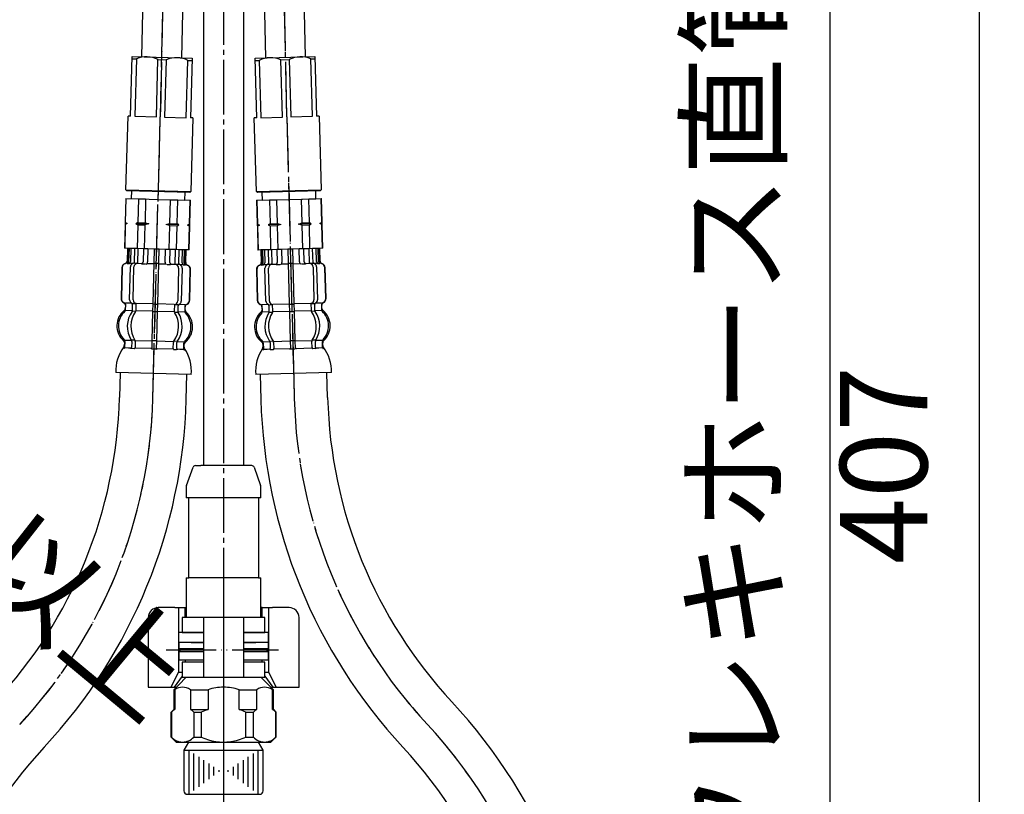
# Model space of a CAD drawing. Units: millimetres. Extents: x 0 to 1050, y 0 to 1485.
# Drawn here: x 372 to 569, y 474 to 630 of the extents above; entities that cross this region are included whole.
import ezdxf

# ---------------------------------------------------------------- set-up
doc = ezdxf.new("R2010")
doc.units = ezdxf.units.MM
doc.linetypes.add('DASH_CENTER', pattern=[14, 11, -1, 1, -1])
doc.linetypes.add('PHANTOM', pattern=[13, 10, -1, 0, -1, 0, -1])
doc.layers.add('1', color=7, linetype='Continuous')
doc.styles.add('CONVERTER_11', font='MS Mincho.ttf', dxfattribs={"width": 0.89})
doc.styles.add('CONVERTER_12', font='txt.shx', dxfattribs={"width": 0.9})
doc.dimstyles.new('ME10_DIM_12', dxfattribs={"dimtxt": 17.5, "dimasz": 17.5, "dimexe": 5, "dimexo": 0, "dimgap": 5, "dimtad": 1, "dimdsep": 46, "dimtxsty": 'CONVERTER_12', "dimsah": 1, "dimcen": 0.09, "dimclrd": 2, "dimclre": 2, "dimclrt": 7, "dimadec": 0, "dimazin": 0, "dimtfac": 1, "dimtdec": 4, "dimtix": 1, "dimtmove": 0, "dimatfit": 3, "dimfxl": 1, "dimtolj": 1, "dimtzin": 0, "dimarcsym": 0})
doc.dimstyles.new('ME10_DIM_14', dxfattribs={"dimtxt": 17.5, "dimasz": 17.5, "dimexe": 5, "dimexo": 0, "dimgap": 5, "dimtad": 1, "dimdsep": 46, "dimtxsty": 'CONVERTER_11', "dimsah": 1, "dimcen": 0.09, "dimclrd": 2, "dimclre": 2, "dimclrt": 7, "dimadec": 0, "dimazin": 0, "dimtfac": 1, "dimtdec": 4, "dimtix": 1, "dimtmove": 0, "dimatfit": 3, "dimfxl": 1, "dimtolj": 1, "dimtzin": 0, "dimarcsym": 0})

# ---------------------------------------------------------------- blocks, each defined once
blk = doc.blocks.new('33-254-C2', base_point=(1073.88, -19.74))
at = {"color": 7, "linetype": 'Continuous'}
for p, q in [((404.55, 482.85), (412.5, 482.85)), ((412.5, 482.85), (420.45, 482.85))]:
    blk.add_line(p, q, dxfattribs=at)
for centre, start, end in [((405.25, 474.7), 180, 270), ((419.75, 474.7), 270, 0)]:
    blk.add_arc(centre, 0.7, start, end, dxfattribs=at)
at = {"layer": '1', "color": 4, "linetype": 'PHANTOM'}
blk.add_line((412.5, 498), (412.5, 458.5), dxfattribs=at)
at = {"layer": '1', "color": 7, "linetype": 'Continuous'}
for p, q in [((405.5, 484.5), (404.55, 482.85)), ((405.5, 484.5), (412.5, 484.5)), ((412.5, 484.5), (419.5, 484.5)), ((420.45, 482.85), (419.5, 484.5)), ((404.55, 482.85), (404.55, 477.37)), ((420.45, 477.37), (420.45, 482.85)), ((404.55, 477.37), (404.55, 474.7)), ((420.45, 474.7), (420.45, 477.37)), ((405.25, 474), (412.5, 474)), ((412.5, 474), (419.75, 474))]:
    blk.add_line(p, q, dxfattribs=at)
at = {"layer": '1', "color": 2, "linetype": 'Continuous'}
for p, q in [((405.55, 482.85), (405.55, 474)), ((406.55, 474.76), (406.55, 482.19)), ((418.45, 482.19), (418.45, 474.76)), ((419.45, 474), (419.45, 482.85)), ((407.55, 481.52), (407.55, 475.51)), ((408.55, 476.27), (408.55, 480.86)), ((409.55, 480.19), (409.55, 477.02)), ((415.45, 477.02), (415.45, 480.19)), ((416.45, 480.86), (416.45, 476.27)), ((417.45, 475.51), (417.45, 481.52)), ((410.55, 477.78), (410.55, 479.52)), ((411.55, 478.86), (411.55, 478.53)), ((413.45, 478.53), (413.45, 478.86)), ((414.45, 479.52), (414.45, 477.78))]:
    blk.add_line(p, q, dxfattribs=at)
blk = doc.blocks.new('33-255AF', base_point=(5572.55, 495.3))
at = {"color": 7, "linetype": 'Continuous'}
for p, q in [((4780.86, 563.7), (4778.36, 563.7)), ((4778.36, 563.7), (4778.36, 562.49)), ((4796.36, 563.7), (4793.86, 563.7)), ((4796.36, 562.49), (4796.36, 563.7)), ((4778.36, 561.91), (4778.36, 560.2)), ((4796.36, 560.2), (4796.36, 561.91)), ((4778.36, 560.2), (4779.86, 560.2)), ((4794.86, 560.2), (4796.36, 560.2))]:
    blk.add_line(p, q, dxfattribs=at)
at = {"layer": '1', "color": 4, "linetype": 'PHANTOM'}
for p, q in [((4787.36, 578.7), (4787.36, 541.7)), ((4775.86, 562.2), (4798.36, 562.2))]:
    blk.add_line(p, q, dxfattribs=at)
at = {"layer": '1', "color": 7, "linetype": 'Continuous'}
for p, q in [((4780.86, 563.7), (4783.34, 563.7)), ((4791.34, 563.7), (4793.86, 563.7)), ((4778.36, 562.49), (4783.34, 562.49)), ((4778.86, 562.2), (4778.36, 562.49)), ((4778.86, 562.2), (4778.36, 561.91)), ((4778.36, 561.91), (4783.34, 561.91)), ((4791.34, 562.49), (4796.36, 562.49)), ((4791.34, 561.91), (4796.36, 561.91)), ((4796.36, 562.49), (4795.86, 562.2)), ((4796.36, 561.91), (4795.86, 562.2)), ((4779.86, 560.2), (4783.34, 560.2)), ((4791.34, 560.2), (4794.86, 560.2)), ((4777.36, 554.2), (4778.36, 555.2)), ((4778.36, 555.2), (4779.86, 556.7)), ((4779.86, 556.7), (4787.36, 556.7)), ((4787.36, 556.7), (4794.86, 556.7)), ((4794.86, 556.7), (4796.36, 555.2)), ((4796.36, 555.2), (4797.36, 554.2)), ((4777.36, 554.2), (4777.57, 554.2)), ((4777.36, 554.2), (4777.36, 550.2)), ((4777.57, 554.2), (4777.57, 550.2)), ((4780.7, 554.2), (4780.7, 550.2)), ((4780.7, 554.2), (4784.24, 554.2)), ((4784.24, 554.2), (4784.24, 550.2)), ((4790.48, 554.2), (4794.03, 554.2)), ((4790.48, 550.2), (4790.48, 554.2)), ((4794.03, 550.2), (4794.03, 554.2)), ((4797.15, 550.2), (4797.15, 554.2)), ((4797.15, 554.2), (4797.36, 554.2)), ((4797.36, 550.2), (4797.36, 554.2)), ((4776.86, 549.7), (4777.36, 550.2)), ((4776.86, 544.7), (4776.86, 549.7)), ((4776.9, 549.7), (4776.86, 549.7)), ((4776.9, 549.7), (4776.9, 544.7)), ((4777.36, 550.2), (4777.57, 550.2)), ((4780.7, 550.2), (4784.24, 550.2)), ((4781.37, 549.7), (4781.37, 544.7)), ((4781.37, 549.7), (4782.89, 549.7)), ((4782.89, 549.7), (4782.89, 544.7)), ((4790.48, 550.2), (4794.03, 550.2)), ((4791.83, 549.7), (4793.35, 549.7)), ((4791.83, 544.7), (4791.83, 549.7)), ((4793.35, 544.7), (4793.35, 549.7)), ((4797.15, 550.2), (4797.36, 550.2)), ((4797.36, 550.2), (4797.86, 549.7)), ((4797.86, 549.7), (4797.83, 549.7)), ((4797.83, 544.7), (4797.83, 549.7)), ((4797.86, 549.7), (4797.86, 544.7)), ((4776.86, 544.7), (4777.86, 543.7)), ((4777.86, 543.7), (4785.74, 543.7)), ((4781.37, 544.7), (4782.89, 544.7)), ((4785.74, 543.7), (4796.86, 543.7)), ((4791.83, 544.7), (4793.35, 544.7)), ((4796.86, 543.7), (4797.86, 544.7))]:
    blk.add_line(p, q, dxfattribs=at)
at = {"layer": '1', "color": 2, "linetype": 'DASH_CENTER'}
blk.add_line((4787.36, 554.7), (4787.36, 554.34), dxfattribs=at)
at = {"layer": '1', "color": 7, "linetype": 'Continuous'}
for centre, radius, start, end in [((4779.13, 552.01), 2.69, 54.484, 125.516), ((4787.36, 544.7), 10, 90, 108.1949), ((4787.36, 544.7), 10, 71.8051, 90), ((4795.59, 552.01), 2.69, 54.484, 125.516), ((4779.13, 547.71), 2.99, 123.7049, 138.3265), ((4779.13, 547.71), 2.99, 41.6735, 56.2951), ((4787.36, 540.2), 10.5, 107.7528, 115.2088), ((4787.36, 540.2), 10.5, 64.7912, 72.2472), ((4795.59, 547.71), 2.99, 123.7049, 138.3265), ((4795.59, 547.71), 2.99, 41.6735, 56.2951), ((4779.13, 546.7), 3, 221.7677, 318.2323), ((4787.36, 554.2), 10.5, 244.7912, 277.9069), ((4787.36, 554.2), 10.5, 277.9069, 295.2088), ((4795.59, 546.7), 3, 221.7677, 318.2323)]:
    blk.add_arc(centre, radius, start, end, dxfattribs=at)
blk = doc.blocks.new('33-108X-1__8', base_point=(464.86, 257.33))
at = {"layer": '1', "color": 7, "linetype": 'Continuous'}
for p, q in [((391.75, 558.65), (391.62, 553.65)), ((405.01, 553.3), (405.14, 558.3)), ((338.14, 419.92), (338.14, 417.5)), ((351.54, 419.92), (351.54, 417.5))]:
    blk.add_line(p, q, dxfattribs=at)
for centre, radius, start, end in [((298.35, 556.09), 93.3, 317.0904, 358.5), ((298.35, 556.09), 106.7, 317.0904, 358.5), ((444.84, 419.92), 106.7, 137.0904, 180), ((444.84, 419.92), 93.3, 137.0904, 180)]:
    blk.add_arc(centre, radius, start, end, dxfattribs=at)
blk = doc.blocks.new('33-71__9', base_point=(530.08, 701.02))
at = {"color": 7, "linetype": 'Continuous'}
for p, q in [((392.87, 593.63), (392.92, 593.63)), ((392.92, 593.63), (395.42, 593.56)), ((395.42, 593.56), (396.86, 593.53)), ((401.86, 593.39), (403.31, 593.36)), ((403.31, 593.36), (405.81, 593.29)), ((405.81, 593.29), (405.86, 593.29))]:
    blk.add_line(p, q, dxfattribs=at)
at = {"layer": '1', "color": 7, "linetype": 'Continuous'}
for p, q in [((394.01, 595.15), (393.96, 593.6)), ((404.76, 593.32), (404.8, 594.87)), ((392.87, 593.63), (392.74, 588.85)), ((392.92, 593.63), (392.79, 588.85)), ((393.96, 593.6), (399.36, 593.46)), ((395.42, 593.56), (395.29, 588.78)), ((396.86, 593.53), (396.74, 588.74)), ((399.36, 593.46), (404.76, 593.32)), ((401.74, 588.61), (401.86, 593.39)), ((403.18, 588.57), (403.31, 593.36)), ((405.68, 588.51), (405.81, 593.29)), ((405.74, 588.51), (405.86, 593.29)), ((392.74, 588.85), (392.73, 588.63)), ((392.79, 588.85), (392.74, 588.85)), ((392.79, 588.85), (393.16, 588.62)), ((395.29, 588.78), (394.91, 588.57)), ((395.29, 588.78), (396.74, 588.74)), ((392.73, 588.42), (392.6, 583.63)), ((392.78, 588.41), (392.66, 583.63)), ((392.73, 588.63), (392.73, 588.42)), ((393.16, 588.62), (392.73, 588.63)), ((392.78, 588.41), (392.73, 588.42)), ((393.16, 588.62), (392.78, 588.41)), ((394.91, 588.57), (395.28, 588.35)), ((397.48, 588.51), (394.91, 588.57)), ((395.28, 588.35), (395.16, 583.57)), ((395.28, 588.35), (396.73, 588.31)), ((396.73, 588.31), (396.6, 583.53)), ((397.48, 588.51), (396.73, 588.31)), ((396.74, 588.74), (397.48, 588.51)), ((400.98, 588.42), (401.74, 588.61)), ((403.55, 588.35), (400.98, 588.42)), ((401.73, 588.18), (400.98, 588.42)), ((401.6, 583.4), (401.73, 588.18)), ((401.73, 588.18), (403.17, 588.14)), ((401.74, 588.61), (403.18, 588.57)), ((403.05, 583.36), (403.17, 588.14)), ((403.17, 588.14), (403.55, 588.35)), ((403.55, 588.35), (403.18, 588.57)), ((405.3, 588.3), (405.68, 588.51)), ((405.73, 588.29), (405.3, 588.3)), ((405.67, 588.08), (405.3, 588.3)), ((405.55, 583.29), (405.67, 588.08)), ((405.6, 583.29), (405.72, 588.07)), ((405.72, 588.07), (405.67, 588.08)), ((405.74, 588.51), (405.68, 588.51)), ((405.72, 588.07), (405.73, 588.29)), ((405.73, 588.29), (405.74, 588.51)), ((392.66, 583.63), (392.6, 583.63)), ((393.2, 583.62), (392.66, 583.63)), ((405.55, 583.29), (405, 583.31)), ((405.6, 583.29), (405.55, 583.29))]:
    blk.add_line(p, q, dxfattribs=at)
blk = doc.blocks.new('33-108X-2__11', base_point=(499.12, -68.47))
at = {"color": 7, "linetype": 'Continuous'}
for p, q in [((393.2, 583.62), (393.14, 581.06)), ((393.27, 583.62), (393.21, 581.06)), ((393.53, 583.61), (393.46, 581)), ((393.91, 583.6), (393.84, 580.99)), ((394.63, 583.58), (394.55, 580.68)), ((395.33, 583.56), (395.26, 580.56)), ((396.41, 583.53), (396.34, 580.93)), ((397.33, 583.51), (397.27, 580.9)), ((398.6, 583.48), (398.31, 572.48)), ((399.31, 572.45), (399.6, 583.45)), ((400.8, 580.81), (400.87, 583.42)), ((401.72, 580.78), (401.79, 583.39)), ((402.79, 580.37), (402.87, 583.36)), ((403.5, 580.45), (403.57, 583.35)), ((404.22, 580.72), (404.29, 583.33)), ((404.61, 580.71), (404.68, 583.32)), ((404.86, 580.75), (404.93, 583.31)), ((404.93, 580.75), (405, 583.31)), ((392.1, 579.75), (391.94, 573.55)), ((392.17, 579.74), (392.01, 573.55)), ((393.5, 580.51), (393.19, 580.52)), ((393.65, 573.3), (393.82, 579.9)), ((394.46, 580.66), (394.16, 580.48)), ((394.36, 573.28), (394.53, 579.88)), ((394.54, 580.68), (394.55, 580.68)), ((394.55, 580.68), (395.09, 580.67)), ((399.03, 580.56), (398.63, 580.57)), ((399.43, 580.55), (399.03, 580.56)), ((402.96, 580.46), (403.5, 580.45)), ((403.48, 579.65), (403.31, 573.05)), ((403.5, 580.45), (403.52, 580.45)), ((403.88, 580.23), (403.59, 580.42)), ((404.19, 579.63), (404.01, 573.03)), ((404.85, 580.21), (404.54, 580.22)), ((405.67, 573.19), (405.83, 579.39)), ((405.73, 573.19), (405.9, 579.38)), ((392.85, 571.34), (392.88, 572.21)), ((394.23, 571.24), (394.26, 572.23)), ((394.8, 570.97), (394.28, 570.99)), ((394.88, 572.47), (394.32, 572.48)), ((394.94, 571.22), (394.98, 572.57)), ((398.27, 570.98), (398.12, 564.98)), ((398.31, 572.48), (398.27, 570.98)), ((398.81, 572.37), (398.41, 572.38)), ((399.21, 572.36), (398.81, 572.37)), ((399.27, 570.95), (399.31, 572.45)), ((402.65, 572.37), (402.62, 571.02)), ((403.3, 572.25), (402.74, 572.26)), ((403.35, 571.99), (403.32, 571)), ((404.73, 571.9), (404.71, 571.03)), ((398.77, 570.87), (398.37, 570.88)), ((399.17, 570.86), (398.77, 570.87)), ((399.12, 564.96), (399.27, 570.95)), ((403.26, 570.75), (402.75, 570.76)), ((394.64, 565.17), (394.13, 565.19)), ((398.62, 565.07), (398.22, 565.08)), ((399.02, 565.06), (398.62, 565.07)), ((394.07, 564.93), (394.04, 563.74)), ((394.78, 564.91), (394.74, 563.72)), ((398.12, 564.98), (398.08, 563.63)), ((398.58, 563.37), (398.18, 563.38)), ((398.98, 563.36), (398.58, 563.37)), ((399.08, 563.61), (399.12, 564.96)), ((402.42, 563.52), (402.45, 564.71)), ((403.11, 564.95), (402.6, 564.97)), ((403.13, 563.5), (403.16, 564.7))]:
    blk.add_line(p, q, dxfattribs=at)
for centre, radius, start, end in [((392.64, 581.07), 0.5, 285.1015, 358.5), ((392.71, 581.07), 0.5, 284.9678, 358.5), ((392.96, 581.01), 0.5, 307.0796, 358.5), ((393.34, 581), 0.5, 307.0796, 358.5), ((395.84, 580.94), 0.5, 307.0796, 358.5), ((396.77, 580.91), 0.5, 293.1243, 358.5), ((393, 579.72), 0.9, 105.1015, 178.5), ((393.07, 579.72), 0.9, 104.9678, 178.5), ((392.96, 581.01), 0.5, 293.1243, 307.0796), ((393.34, 581), 0.5, 293.1243, 307.0796), ((394.52, 579.88), 0.7, 120.6608, 178.5), ((394.55, 580.5), 0.183, 94.371, 120.6608), ((395.23, 579.86), 0.7, 88.5, 178.5), ((395.07, 580.55), 0.119, 41.7267, 77.23), ((395.84, 580.94), 0.5, 293.1243, 307.0796), ((401.3, 580.8), 0.5, 178.5, 243.8757), ((402.22, 580.77), 0.5, 178.5, 229.9204), ((402.22, 580.77), 0.5, 229.9204, 243.8757), ((402.78, 579.67), 0.7, 358.5, 88.5), ((402.98, 580.34), 0.119, 99.77, 135.2733), ((403.49, 580.27), 0.183, 56.3392, 82.629), ((403.49, 579.65), 0.7, 358.5, 56.3392), ((404.72, 580.71), 0.5, 178.5, 229.9204), ((404.72, 580.71), 0.5, 229.9204, 243.8757), ((405.11, 580.7), 0.5, 178.5, 229.9204), ((405.11, 580.7), 0.5, 229.9204, 243.8757), ((405.36, 580.74), 0.5, 178.5, 252.0322), ((405.43, 580.74), 0.5, 178.5, 251.8985), ((404.93, 579.41), 0.9, 358.5, 72.0322), ((405, 579.41), 0.9, 358.5, 71.8985), ((392.84, 573.52), 0.9, 178.5, 247.5752), ((392.91, 573.52), 0.9, 178.5, 247.7267), ((394.35, 573.28), 0.7, 178.5, 240.5929), ((395.06, 573.27), 0.7, 178.5, 263.4476), ((402.61, 573.07), 0.7, 273.5524, 358.5), ((403.31, 573.05), 0.7, 296.4071, 358.5), ((404.77, 573.21), 0.9, 289.2733, 358.5), ((404.83, 573.21), 0.9, 289.4248, 358.5), ((395.42, 568.05), 4, 132.8598, 224.0786), ((392.3, 572.23), 0.5, 358.5, 67.5752), ((392.38, 572.23), 0.5, 358.5, 67.7267), ((392.35, 571.35), 0.5, 312.8598, 358.5), ((393.76, 572.24), 0.5, 44.6287, 60.5929), ((393.76, 572.24), 0.5, 358.5, 44.6287), ((393.73, 571.26), 0.5, 324.7456, 340.3773), ((393.73, 571.26), 0.5, 340.3773, 358.5), ((394.34, 572.67), 0.183, 237.5083, 262.629), ((394.44, 571.24), 0.5, 324.7456, 358.5), ((394.86, 572.59), 0.119, 279.77, 315.2733), ((395.06, 573.27), 0.7, 263.4476, 268.5), ((402.61, 573.07), 0.7, 268.5, 273.5524), ((403.12, 571.01), 0.5, 178.5, 212.2544), ((402.77, 572.38), 0.119, 221.7267, 257.23), ((403.29, 572.43), 0.183, 274.371, 299.4917), ((403.82, 570.99), 0.5, 178.5, 196.6227), ((403.85, 571.97), 0.5, 132.3713, 178.5), ((403.85, 571.97), 0.5, 116.4071, 132.3713), ((405.21, 571.02), 0.5, 178.5, 224.1402), ((405.23, 571.89), 0.5, 109.2733, 178.5), ((405.3, 571.89), 0.5, 109.4248, 178.5), ((398.37, 567.98), 5.18, 144.7456, 212.2544), ((399.08, 567.96), 5.18, 144.7456, 212.2544), ((398.31, 567.98), 5.18, 324.7456, 32.2544), ((399.02, 567.96), 5.18, 324.7456, 32.2544), ((403.82, 570.99), 0.5, 196.6227, 212.2544), ((401.97, 567.88), 4, 312.9214, 44.1402), ((392.18, 564.92), 0.5, 358.5, 44.0786), ((393.57, 564.95), 0.5, 16.6227, 32.2544), ((393.57, 564.95), 0.5, 358.5, 16.6227), ((394.28, 564.93), 0.5, 358.5, 32.2544), ((392.52, 563.63), 0.1, 268.5, 336.4263), ((392.15, 563.79), 0.5, 336.4263, 358.5), ((393.54, 563.75), 0.5, 325.5486, 341.004), ((393.54, 563.75), 0.5, 341.004, 358.5), ((394.24, 563.73), 0.5, 325.5486, 358.5), ((397.58, 563.65), 0.5, 325.5486, 341.004), ((397.58, 563.65), 0.5, 341.004, 358.5), ((399.58, 563.59), 0.5, 178.5, 195.996), ((399.58, 563.59), 0.5, 195.996, 211.4514), ((402.92, 563.51), 0.5, 178.5, 211.4514), ((402.95, 564.7), 0.5, 144.7456, 178.5), ((403.63, 563.49), 0.5, 178.5, 195.996), ((403.63, 563.49), 0.5, 195.996, 211.4514), ((403.66, 564.68), 0.5, 160.3773, 178.5), ((403.66, 564.68), 0.5, 144.7456, 160.3773), ((405.01, 563.45), 0.5, 178.5, 200.5737), ((405.04, 564.58), 0.5, 132.9214, 178.5), ((404.64, 563.31), 0.1, 200.5737, 268.5)]:
    blk.add_arc(centre, radius, start, end, dxfattribs=at)
at = {"layer": '1', "color": 7, "linetype": 'Continuous'}
for p, q in [((393.27, 583.62), (393.2, 583.62)), ((393.53, 583.61), (393.27, 583.62)), ((393.91, 583.6), (393.53, 583.61)), ((394.63, 583.58), (393.91, 583.6)), ((395.33, 583.56), (394.63, 583.58)), ((396.41, 583.53), (395.33, 583.56)), ((397.33, 583.51), (396.41, 583.53)), ((398.6, 583.48), (397.33, 583.51)), ((399.1, 583.46), (398.6, 583.48)), ((399.6, 583.45), (399.1, 583.46)), ((400.87, 583.42), (399.6, 583.45)), ((401.79, 583.39), (400.87, 583.42)), ((402.87, 583.36), (401.79, 583.39)), ((403.57, 583.35), (402.87, 583.36)), ((404.29, 583.33), (403.57, 583.35)), ((404.68, 583.32), (404.29, 583.33)), ((404.93, 583.31), (404.68, 583.32)), ((405, 583.31), (404.93, 583.31)), ((393.26, 580.62), (393.02, 580.62)), ((394.34, 580.59), (393.83, 580.6)), ((396.14, 580.54), (395.26, 580.56)), ((396.84, 580.42), (396.22, 580.44)), ((398.52, 580.48), (397.25, 580.51)), ((400.79, 580.42), (399.52, 580.45)), ((401.82, 580.29), (401.2, 580.31)), ((402.79, 580.37), (401.9, 580.39)), ((404.21, 580.33), (403.71, 580.34)), ((405.02, 580.31), (404.79, 580.31)), ((392.8, 572.22), (392.79, 571.56)), ((392.89, 572.62), (392.82, 572.62)), ((394.2, 571.09), (392.85, 571.12)), ((394.12, 572.59), (392.88, 572.62)), ((398.27, 570.98), (394.94, 571.07)), ((398.31, 572.48), (395.04, 572.57)), ((402.59, 572.37), (399.31, 572.45)), ((404.74, 572.31), (403.51, 572.34)), ((404.81, 572.31), (404.74, 572.31)), ((404.78, 571.25), (404.8, 571.9)), ((402.61, 570.87), (399.27, 570.95)), ((404.7, 570.81), (403.34, 570.85)), ((394.05, 565.09), (392.69, 565.12)), ((398.12, 564.98), (394.78, 565.07)), ((392.61, 564.69), (392.59, 564.11)), ((392.68, 564.91), (392.65, 563.78)), ((393.4, 563.61), (392.65, 563.63)), ((394.01, 563.59), (393.4, 563.61)), ((394.6, 563.47), (394.09, 563.49)), ((398.05, 563.48), (394.74, 563.57)), ((402.42, 563.37), (399.1, 563.46)), ((402.45, 564.87), (399.12, 564.96)), ((403.07, 563.25), (402.55, 563.27)), ((403.76, 563.33), (403.15, 563.35)), ((404.55, 564.81), (403.19, 564.85)), ((404.51, 563.31), (403.76, 563.33)), ((404.51, 563.47), (404.54, 564.6)), ((404.59, 563.8), (404.6, 564.37)), ((398.45, 558.47), (390.87, 558.67)), ((406.03, 558.27), (398.45, 558.47))]:
    blk.add_line(p, q, dxfattribs=at)
for centre, radius, start, end in [((395.1, 568.06), 4, 128.6286, 178.5), ((392.29, 571.58), 0.5, 308.6286, 358.5), ((405.28, 571.24), 0.5, 178.5, 228.3792), ((402.29, 567.87), 4, 358.5, 48.3792), ((395.1, 568.06), 4, 178.5, 228.3714), ((402.29, 567.87), 4, 308.6208, 358.5), ((392.11, 564.7), 0.5, 358.5, 48.3714), ((398.86, 558.99), 8, 142.799, 182.2767), ((392.09, 564.13), 0.5, 322.799, 358.5), ((405.09, 563.79), 0.5, 178.5, 214.2314), ((405.1, 564.36), 0.5, 128.6208, 178.5), ((398.06, 559.01), 8, 354.7233, 34.2314)]:
    blk.add_arc(centre, radius, start, end, dxfattribs=at)
blk = doc.blocks.new('33-108AX-300__12', base_point=(-122.21, 530.24))
at = {"color": 4, "linetype": 'PHANTOM'}
blk.add_line((398.32, 553.47), (399.8, 610), dxfattribs=at)
at = {"layer": '1', "color": 4, "linetype": 'PHANTOM'}
blk.add_arc((298.35, 556.09), 100, 317.0904, 358.5, dxfattribs=at)
for name, p in [('33-71__9', (530.08, 701.02)), ('33-108X-2__11', (499.12, -68.47))]:
    blk.add_blockref(name, p)
at = {"layer": '1'}
blk.add_blockref('33-108X-1__8', (464.86, 257.33), dxfattribs=at)
blk = doc.blocks.new('33-108X-1__14', base_point=(1257.4, 257.34))
at = {"layer": '1', "color": 7, "linetype": 'Continuous'}
for p, q in [((419.86, 558.3), (419.99, 553.3)), ((433.38, 553.65), (433.25, 558.65))]:
    blk.add_line(p, q, dxfattribs=at)
for centre, radius, start, end in [((526.65, 556.09), 106.7, 181.5, 222.9096), ((526.65, 556.09), 93.3, 181.5, 222.9096), ((380.16, 419.92), 106.7, 0, 42.9096), ((380.16, 419.92), 93.3, 0, 42.9096)]:
    blk.add_arc(centre, radius, start, end, dxfattribs=at)
blk = doc.blocks.new('33-71__15', base_point=(1322.62, 701.04))
at = {"color": 7, "linetype": 'Continuous'}
for p, q in [((419.14, 593.29), (419.19, 593.29)), ((419.19, 593.29), (421.69, 593.36)), ((421.69, 593.36), (423.14, 593.39)), ((428.14, 593.53), (429.58, 593.56)), ((429.58, 593.56), (432.08, 593.63)), ((432.08, 593.63), (432.13, 593.63))]:
    blk.add_line(p, q, dxfattribs=at)
at = {"layer": '1', "color": 7, "linetype": 'Continuous'}
for p, q in [((420.2, 594.87), (420.24, 593.32)), ((431.04, 593.6), (430.99, 595.15)), ((419.14, 593.29), (419.26, 588.51)), ((419.19, 593.29), (419.32, 588.51)), ((420.24, 593.32), (425.64, 593.46)), ((421.69, 593.36), (421.82, 588.57)), ((423.14, 593.39), (423.26, 588.61)), ((425.64, 593.46), (431.04, 593.6)), ((428.26, 588.74), (428.14, 593.53)), ((429.71, 588.78), (429.58, 593.56)), ((432.21, 588.85), (432.08, 593.63)), ((432.26, 588.85), (432.13, 593.63)), ((428.26, 588.74), (429.71, 588.78)), ((430.09, 588.57), (429.71, 588.78)), ((431.84, 588.62), (432.21, 588.85)), ((432.26, 588.85), (432.21, 588.85)), ((432.27, 588.63), (432.26, 588.85)), ((419.26, 588.51), (419.27, 588.29)), ((419.32, 588.51), (419.26, 588.51)), ((419.7, 588.3), (419.27, 588.29)), ((419.27, 588.29), (419.28, 588.07)), ((419.33, 588.08), (419.28, 588.07)), ((419.28, 588.07), (419.4, 583.29)), ((419.32, 588.51), (419.7, 588.3)), ((419.7, 588.3), (419.33, 588.08)), ((419.33, 588.08), (419.45, 583.29)), ((421.82, 588.57), (421.45, 588.35)), ((424.02, 588.42), (421.45, 588.35)), ((421.45, 588.35), (421.83, 588.14)), ((421.82, 588.57), (423.26, 588.61)), ((421.83, 588.14), (423.27, 588.18)), ((421.83, 588.14), (421.95, 583.36)), ((423.26, 588.61), (424.02, 588.42)), ((424.02, 588.42), (423.27, 588.18)), ((423.27, 588.18), (423.4, 583.4)), ((427.52, 588.51), (428.26, 588.74)), ((430.09, 588.57), (427.52, 588.51)), ((428.27, 588.31), (427.52, 588.51)), ((428.27, 588.31), (429.72, 588.35)), ((428.4, 583.53), (428.27, 588.31)), ((429.72, 588.35), (430.09, 588.57)), ((429.84, 583.57), (429.72, 588.35)), ((432.27, 588.63), (431.84, 588.62)), ((432.22, 588.41), (431.84, 588.62)), ((432.27, 588.42), (432.22, 588.41)), ((432.34, 583.63), (432.22, 588.41)), ((432.27, 588.42), (432.27, 588.63)), ((432.4, 583.63), (432.27, 588.42)), ((419.45, 583.29), (419.4, 583.29)), ((420, 583.31), (419.45, 583.29)), ((432.34, 583.63), (431.8, 583.62)), ((432.4, 583.63), (432.34, 583.63))]:
    blk.add_line(p, q, dxfattribs=at)
blk = doc.blocks.new('33-108X-2__17', base_point=(1291.66, -68.45))
at = {"color": 7, "linetype": 'Continuous'}
for p, q in [((420, 583.31), (420.07, 580.75)), ((420.07, 583.31), (420.14, 580.75)), ((420.32, 583.32), (420.39, 580.71)), ((420.71, 583.33), (420.78, 580.72)), ((421.43, 583.35), (421.5, 580.45)), ((422.13, 583.36), (422.21, 580.37)), ((423.21, 583.39), (423.28, 580.78)), ((424.13, 583.42), (424.2, 580.81)), ((425.4, 583.45), (425.69, 572.45)), ((426.69, 572.48), (426.4, 583.48)), ((427.73, 580.9), (427.67, 583.51)), ((428.66, 580.93), (428.59, 583.53)), ((429.74, 580.56), (429.67, 583.56)), ((430.45, 580.68), (430.37, 583.58)), ((431.16, 580.99), (431.09, 583.6)), ((431.54, 581), (431.47, 583.61)), ((431.79, 581.06), (431.73, 583.62)), ((431.86, 581.06), (431.8, 583.62)), ((419.1, 579.38), (419.27, 573.19)), ((419.17, 579.39), (419.33, 573.19)), ((420.46, 580.22), (420.15, 580.21)), ((420.99, 573.03), (420.81, 579.63)), ((421.41, 580.42), (421.12, 580.23)), ((421.48, 580.45), (421.5, 580.45)), ((421.5, 580.45), (422.04, 580.46)), ((421.69, 573.05), (421.52, 579.65)), ((425.97, 580.56), (425.57, 580.55)), ((426.37, 580.57), (425.97, 580.56)), ((429.91, 580.67), (430.45, 580.68)), ((430.45, 580.68), (430.46, 580.68)), ((430.47, 579.88), (430.64, 573.28)), ((430.84, 580.48), (430.54, 580.66)), ((431.18, 579.9), (431.35, 573.3)), ((431.81, 580.52), (431.5, 580.51)), ((432.99, 573.55), (432.83, 579.74)), ((433.06, 573.55), (432.9, 579.75)), ((420.29, 571.03), (420.27, 571.9)), ((421.68, 571), (421.65, 571.99)), ((422.26, 572.26), (421.7, 572.25)), ((422.38, 571.02), (422.35, 572.37)), ((425.69, 572.45), (425.73, 570.95)), ((426.19, 572.37), (425.79, 572.36)), ((426.59, 572.38), (426.19, 572.37)), ((426.73, 570.98), (426.69, 572.48)), ((426.88, 564.98), (426.73, 570.98)), ((430.02, 572.57), (430.06, 571.22)), ((430.68, 572.48), (430.12, 572.47)), ((430.72, 570.99), (430.2, 570.97)), ((430.74, 572.23), (430.77, 571.24)), ((432.12, 572.21), (432.15, 571.34)), ((422.25, 570.76), (421.74, 570.75)), ((425.73, 570.95), (425.88, 564.96)), ((426.23, 570.87), (425.83, 570.86)), ((426.63, 570.88), (426.23, 570.87)), ((426.38, 565.07), (425.98, 565.06)), ((426.78, 565.08), (426.38, 565.07)), ((430.87, 565.19), (430.36, 565.17)), ((421.84, 564.7), (421.87, 563.5)), ((422.4, 564.97), (421.89, 564.95)), ((422.55, 564.71), (422.58, 563.52)), ((425.88, 564.96), (425.92, 563.61)), ((426.42, 563.37), (426.02, 563.36)), ((426.82, 563.38), (426.42, 563.37)), ((426.92, 563.63), (426.88, 564.98)), ((430.26, 563.72), (430.22, 564.91)), ((430.96, 563.74), (430.93, 564.93))]:
    blk.add_line(p, q, dxfattribs=at)
for centre, radius, start, end in [((428.23, 580.91), 0.5, 181.5, 246.8757), ((429.16, 580.94), 0.5, 181.5, 232.9204), ((431.66, 581), 0.5, 181.5, 232.9204), ((432.04, 581.01), 0.5, 181.5, 232.9204), ((432.29, 581.07), 0.5, 181.5, 255.0322), ((432.36, 581.07), 0.5, 181.5, 254.8985), ((420, 579.41), 0.9, 108.1015, 181.5), ((420.07, 579.41), 0.9, 107.9678, 181.5), ((419.57, 580.74), 0.5, 288.1015, 1.5), ((419.64, 580.74), 0.5, 287.9678, 1.5), ((419.89, 580.7), 0.5, 296.1243, 310.0796), ((419.89, 580.7), 0.5, 310.0796, 1.5), ((420.28, 580.71), 0.5, 296.1243, 310.0796), ((420.28, 580.71), 0.5, 310.0796, 1.5), ((421.51, 579.65), 0.7, 123.6608, 181.5), ((421.51, 580.27), 0.183, 97.371, 123.6608), ((422.22, 579.67), 0.7, 91.5, 181.5), ((422.02, 580.34), 0.119, 44.7267, 80.23), ((422.78, 580.77), 0.5, 296.1243, 310.0796), ((422.78, 580.77), 0.5, 310.0796, 1.5), ((423.7, 580.8), 0.5, 296.1243, 1.5), ((429.16, 580.94), 0.5, 232.9204, 246.8757), ((429.77, 579.86), 0.7, 1.5, 91.5), ((429.93, 580.55), 0.119, 102.77, 138.2733), ((430.45, 580.5), 0.183, 59.3392, 85.629), ((430.48, 579.88), 0.7, 1.5, 59.3392), ((431.66, 581), 0.5, 232.9204, 246.8757), ((432.04, 581.01), 0.5, 232.9204, 246.8757), ((431.93, 579.72), 0.9, 1.5, 75.0322), ((432, 579.72), 0.9, 1.5, 74.8985), ((420.17, 573.21), 0.9, 181.5, 250.5752), ((420.23, 573.21), 0.9, 181.5, 250.7267), ((421.69, 573.05), 0.7, 181.5, 243.5929), ((422.39, 573.07), 0.7, 181.5, 266.4476), ((429.94, 573.27), 0.7, 276.5524, 1.5), ((430.65, 573.28), 0.7, 299.4071, 1.5), ((432.09, 573.52), 0.9, 292.2733, 1.5), ((432.16, 573.52), 0.9, 292.4248, 1.5), ((419.7, 571.89), 0.5, 1.5, 70.5752), ((419.77, 571.89), 0.5, 1.5, 70.7267), ((419.79, 571.02), 0.5, 315.8598, 1.5), ((421.15, 571.97), 0.5, 47.6287, 63.5929), ((421.15, 571.97), 0.5, 1.5, 47.6287), ((421.71, 572.43), 0.183, 240.5083, 265.629), ((421.18, 570.99), 0.5, 343.3773, 1.5), ((422.23, 572.38), 0.119, 282.77, 318.2733), ((421.88, 571.01), 0.5, 327.7456, 1.5), ((422.39, 573.07), 0.7, 266.4476, 271.5), ((429.94, 573.27), 0.7, 271.5, 276.5524), ((430.14, 572.59), 0.119, 224.7267, 260.23), ((430.56, 571.24), 0.5, 181.5, 215.2544), ((430.66, 572.67), 0.183, 277.371, 302.4917), ((431.24, 572.24), 0.5, 135.3713, 181.5), ((431.27, 571.26), 0.5, 181.5, 199.6227), ((431.27, 571.26), 0.5, 199.6227, 215.2544), ((431.24, 572.24), 0.5, 119.4071, 135.3713), ((432.62, 572.23), 0.5, 112.2733, 181.5), ((432.65, 571.35), 0.5, 181.5, 227.1402), ((432.7, 572.23), 0.5, 112.4248, 181.5), ((429.58, 568.05), 4, 315.9214, 47.1402), ((423.03, 567.88), 4, 135.8598, 227.0786), ((425.98, 567.96), 5.18, 147.7456, 215.2544), ((426.69, 567.98), 5.18, 147.7456, 215.2544), ((421.18, 570.99), 0.5, 327.7456, 343.3773), ((425.92, 567.96), 5.18, 327.7456, 35.2544), ((426.63, 567.98), 5.18, 327.7456, 35.2544), ((430.72, 564.93), 0.5, 147.7456, 181.5), ((431.43, 564.95), 0.5, 163.3773, 181.5), ((431.43, 564.95), 0.5, 147.7456, 163.3773), ((432.82, 564.92), 0.5, 135.9214, 181.5), ((419.96, 564.58), 0.5, 1.5, 47.0786), ((420.36, 563.31), 0.1, 271.5, 339.4263), ((419.99, 563.45), 0.5, 339.4263, 1.5), ((421.34, 564.68), 0.5, 19.6227, 35.2544), ((421.37, 563.49), 0.5, 328.5486, 344.004), ((421.34, 564.68), 0.5, 1.5, 19.6227), ((421.37, 563.49), 0.5, 344.004, 1.5), ((422.05, 564.7), 0.5, 1.5, 35.2544), ((422.08, 563.51), 0.5, 328.5486, 1.5), ((425.42, 563.59), 0.5, 328.5486, 344.004), ((425.42, 563.59), 0.5, 344.004, 1.5), ((427.42, 563.65), 0.5, 181.5, 198.996), ((427.42, 563.65), 0.5, 198.996, 214.4514), ((430.76, 563.73), 0.5, 181.5, 214.4514), ((431.46, 563.75), 0.5, 181.5, 198.996), ((431.46, 563.75), 0.5, 198.996, 214.4514), ((432.85, 563.79), 0.5, 181.5, 203.5737), ((432.48, 563.63), 0.1, 203.5737, 271.5)]:
    blk.add_arc(centre, radius, start, end, dxfattribs=at)
at = {"layer": '1', "color": 7, "linetype": 'Continuous'}
for p, q in [((420.07, 583.31), (420, 583.31)), ((420.32, 583.32), (420.07, 583.31)), ((420.71, 583.33), (420.32, 583.32)), ((421.43, 583.35), (420.71, 583.33)), ((422.13, 583.36), (421.43, 583.35)), ((423.21, 583.39), (422.13, 583.36)), ((424.13, 583.42), (423.21, 583.39)), ((425.4, 583.45), (424.13, 583.42)), ((425.9, 583.46), (425.4, 583.45)), ((426.4, 583.48), (425.9, 583.46)), ((427.67, 583.51), (426.4, 583.48)), ((428.59, 583.53), (427.67, 583.51)), ((429.67, 583.56), (428.59, 583.53)), ((430.37, 583.58), (429.67, 583.56)), ((431.09, 583.6), (430.37, 583.58)), ((431.47, 583.61), (431.09, 583.6)), ((431.73, 583.62), (431.47, 583.61)), ((431.8, 583.62), (431.73, 583.62)), ((420.21, 580.31), (419.98, 580.31)), ((421.29, 580.34), (420.79, 580.33)), ((423.1, 580.39), (422.21, 580.37)), ((423.8, 580.31), (423.18, 580.29)), ((425.48, 580.45), (424.21, 580.42)), ((427.75, 580.51), (426.48, 580.48)), ((428.78, 580.44), (428.16, 580.42)), ((429.74, 580.56), (428.86, 580.54)), ((431.17, 580.6), (430.66, 580.59)), ((431.98, 580.62), (431.74, 580.62)), ((420.26, 572.31), (420.19, 572.31)), ((420.2, 571.9), (420.22, 571.25)), ((421.49, 572.34), (420.26, 572.31)), ((425.69, 572.45), (422.41, 572.37)), ((429.96, 572.57), (426.69, 572.48)), ((430.06, 571.07), (426.73, 570.98)), ((432.15, 571.12), (430.8, 571.09)), ((432.12, 572.62), (430.88, 572.59)), ((432.18, 572.62), (432.11, 572.62)), ((432.21, 571.56), (432.2, 572.22)), ((421.66, 570.85), (420.3, 570.81)), ((425.73, 570.95), (422.39, 570.87)), ((430.22, 565.07), (426.88, 564.98)), ((432.31, 565.12), (430.95, 565.09)), ((420.4, 564.37), (420.41, 563.8)), ((421.81, 564.85), (420.45, 564.81)), ((420.46, 564.6), (420.49, 563.47)), ((421.24, 563.33), (420.49, 563.31)), ((421.85, 563.35), (421.24, 563.33)), ((422.45, 563.27), (421.93, 563.25)), ((425.88, 564.96), (422.55, 564.87)), ((425.9, 563.46), (422.58, 563.37)), ((430.26, 563.57), (426.95, 563.48)), ((430.91, 563.49), (430.4, 563.47)), ((431.6, 563.61), (430.99, 563.59)), ((432.35, 563.63), (431.6, 563.61)), ((432.35, 563.78), (432.32, 564.91)), ((432.41, 564.11), (432.39, 564.69)), ((426.55, 558.47), (418.97, 558.27)), ((434.13, 558.67), (426.55, 558.47))]:
    blk.add_line(p, q, dxfattribs=at)
for centre, radius, start, end in [((419.72, 571.24), 0.5, 311.6208, 1.5), ((432.71, 571.58), 0.5, 181.5, 231.3714), ((429.9, 568.06), 4, 1.5, 51.3714), ((422.71, 567.87), 4, 131.6208, 181.5), ((422.71, 567.87), 4, 181.5, 231.3792), ((429.9, 568.06), 4, 311.6286, 1.5), ((432.89, 564.7), 0.5, 131.6286, 181.5), ((426.94, 559.01), 8, 145.7686, 185.2767), ((419.9, 564.36), 0.5, 1.5, 51.3792), ((419.91, 563.79), 0.5, 325.7686, 1.5), ((432.91, 564.13), 0.5, 181.5, 217.201), ((426.14, 558.99), 8, 357.7233, 37.201)]:
    blk.add_arc(centre, radius, start, end, dxfattribs=at)
blk = doc.blocks.new('33-108AX-300__18', base_point=(670.33, 530.26))
at = {"color": 4, "linetype": 'PHANTOM'}
blk.add_line((425.2, 610), (426.68, 553.47), dxfattribs=at)
at = {"layer": '1', "color": 4, "linetype": 'PHANTOM'}
for centre, start, end in [((526.65, 556.09), 181.5, 222.9096), ((380.16, 419.92), 0, 42.9096)]:
    blk.add_arc(centre, 100, start, end, dxfattribs=at)
for name, p in [('33-71__15', (1322.62, 701.04)), ('33-108X-2__17', (1291.66, -68.45))]:
    blk.add_blockref(name, p)
at = {"layer": '1'}
blk.add_blockref('33-108X-1__14', (1257.4, 257.34), dxfattribs=at)
blk = doc.blocks.new('88-153B', base_point=(1890.01, 1097.54))
at = {"color": 7, "linetype": 'Continuous'}
for p, q in [((402.69, 511.5), (399.4, 511.5)), ((402.69, 511.5), (404.77, 511.5)), ((403.48, 511.5), (403.48, 498.5)), ((404.77, 511.5), (405.02, 511.5)), ((420.27, 511.5), (422.35, 511.5)), ((421.55, 498.5), (421.55, 511.5)), ((425.64, 511.5), (422.35, 511.5)), ((397.4, 509.5), (397.4, 495.5)), ((427.64, 495.5), (427.64, 509.5)), ((404.77, 501), (404.77, 500.5)), ((420.27, 500.5), (420.27, 501)), ((403.48, 498.5), (401.95, 495.5)), ((403.48, 498.5), (404.22, 498.5)), ((420.82, 498.5), (421.55, 498.5)), ((423.08, 495.5), (421.55, 498.5)), ((404.22, 497.74), (402.59, 495.5)), ((422.44, 495.5), (420.82, 497.74)), ((397.4, 495.5), (403.02, 495.5)), ((422.02, 495.5), (422.44, 495.5)), ((422.44, 495.5), (423.08, 495.5)), ((423.08, 495.5), (427.64, 495.5))]:
    blk.add_line(p, q, dxfattribs=at)
for centre, start, end in [((399.4, 509.5), 90, 180), ((425.64, 509.5), 0, 90)]:
    blk.add_arc(centre, 2, start, end, dxfattribs=at)
at = {"layer": '1', "color": 7, "linetype": 'Continuous'}
for p, q in [((404.77, 509.5), (404.77, 511.5)), ((420.27, 511.5), (420.02, 511.5)), ((420.27, 509.5), (420.27, 511.5))]:
    blk.add_line(p, q, dxfattribs=at)
blk = doc.blocks.new('71-31-C2', base_point=(1025.28, 18.71))
at = {"layer": '1', "color": 7, "linetype": 'Continuous'}
for p, q in [((408.48, 509.5), (404.18, 509.5)), ((404.18, 509.5), (404.18, 506.5)), ((408.48, 509.5), (408.48, 500.5)), ((416.48, 509.5), (408.48, 509.5)), ((416.48, 509.5), (416.48, 497.5)), ((420.78, 509.5), (416.48, 509.5)), ((420.78, 506.5), (420.78, 509.5)), ((404.18, 506.5), (408.48, 506.5)), ((416.48, 506.5), (420.78, 506.5)), ((408.48, 500.5), (404.18, 500.5)), ((404.18, 500.5), (404.18, 497.5)), ((408.48, 500.5), (408.48, 497.5)), ((420.78, 500.5), (416.48, 500.5)), ((420.78, 497.5), (420.78, 500.5)), ((404.18, 497.5), (408.48, 497.5)), ((408.48, 497.5), (416.48, 497.5)), ((416.48, 497.5), (420.78, 497.5))]:
    blk.add_line(p, q, dxfattribs=at)
blk = doc.blocks.new('65-59-250-C2', base_point=(892.75, 681.3))
at = {"layer": '1', "color": 7, "linetype": 'Continuous'}
for p, q in [((408.52, 540), (408.52, 687)), ((416.48, 687), (416.48, 540))]:
    blk.add_line(p, q, dxfattribs=at)
blk = doc.blocks.new('66-81-C2__19', base_point=(-387.5, 211.9))
at = {"layer": '1', "color": 7, "linetype": 'Continuous'}
for p, q in [((419.52, 687), (420.89, 621.9)), ((427.52, 687), (428.89, 622.1))]:
    blk.add_line(p, q, dxfattribs=at)
at = {"layer": '1', "color": 4, "linetype": 'PHANTOM'}
blk.add_line((425.2, 610), (423.55, 687), dxfattribs=at)
blk = doc.blocks.new('33-109A-C2__20', base_point=(547.11, 986.88))
at = {"layer": '1', "color": 7, "linetype": 'Continuous'}
for p, q in [((418.81, 621.82), (430.81, 622.17)), ((419.16, 609.83), (418.81, 621.82)), ((418.83, 621.32), (419.66, 621.35)), ((419.66, 621.35), (420, 609.85)), ((423.99, 621.47), (425.66, 621.52)), ((424.32, 609.98), (423.99, 621.47)), ((425.66, 621.52), (425.99, 610.03)), ((429.99, 621.65), (430.82, 621.67)), ((430.32, 610.15), (429.99, 621.65)), ((430.81, 622.17), (431.16, 610.18)), ((419.16, 609.83), (418.66, 609.81)), ((419.09, 595.02), (418.66, 609.81)), ((420, 609.85), (424.32, 609.98)), ((425.99, 610.03), (430.32, 610.15)), ((431.66, 610.19), (431.16, 610.18)), ((431.66, 610.19), (432.09, 595.4)), ((419.09, 595.02), (432.09, 595.4)), ((419.3, 594.83), (419.09, 595.02)), ((431.89, 595.19), (419.3, 594.83)), ((432.09, 595.4), (431.89, 595.19))]:
    blk.add_line(p, q, dxfattribs=at)
for centre in [(421.95, 616.97), (427.95, 617.15)]:
    blk.add_arc(centre, 4.94, 65.6643, 117.6799, dxfattribs=at)
blk = doc.blocks.new('33-250-C2', base_point=(698.25, 545.55))
at = {"color": 7, "linetype": 'Continuous'}
for p, q in [((405, 535.7), (405, 533.5)), ((420, 533.5), (420, 535.7)), ((405, 517.5), (405, 509.5)), ((420, 509.5), (420, 517.5))]:
    blk.add_line(p, q, dxfattribs=at)
at = {"layer": '1', "color": 7, "linetype": 'Continuous'}
for p, q in [((405.06, 536.04), (406.38, 539.67)), ((406.85, 540), (407.95, 540)), ((418.15, 540), (407.95, 540)), ((418.62, 539.67), (419.94, 536.04)), ((405.5, 533.5), (405, 533.5)), ((405.5, 517.5), (405.5, 533.5)), ((416.4, 533.5), (405.5, 533.5)), ((419.5, 533.5), (416.4, 533.5)), ((420, 533.5), (419.5, 533.5)), ((419.5, 533.5), (419.5, 517.5)), ((405, 517.5), (405.5, 517.5)), ((408.6, 517.5), (405.5, 517.5)), ((419.5, 517.5), (408.6, 517.5)), ((419.5, 517.5), (420, 517.5)), ((408.5, 506.5), (403.5, 506.5)), ((403.5, 504.5), (403.5, 506.5)), ((421.5, 506.5), (416.5, 506.5)), ((421.5, 504.5), (421.5, 506.5)), ((408.5, 504.5), (403.5, 504.5)), ((421.5, 504.5), (416.4, 504.5))]:
    blk.add_line(p, q, dxfattribs=at)
for centre, radius, start, end in [((406.85, 539.5), 0.5, 90, 160), ((418.15, 539.5), 0.5, 20, 90), ((406, 535.7), 1, 160, 180), ((419, 535.7), 1, 0, 20)]:
    blk.add_arc(centre, radius, start, end, dxfattribs=at)
blk = doc.blocks.new('33-109A-C2__21', base_point=(1282.09, 609.84))
at = {"layer": '1', "color": 7, "linetype": 'Continuous'}
for p, q in [((393.84, 610.18), (394.19, 622.17)), ((394.18, 621.67), (395.01, 621.65)), ((394.19, 622.17), (406.19, 621.82)), ((395.01, 621.65), (394.68, 610.15)), ((399.01, 610.03), (399.34, 621.52)), ((399.34, 621.52), (401.01, 621.47)), ((401.01, 621.47), (400.68, 609.98)), ((405, 609.85), (405.34, 621.35)), ((405.34, 621.35), (406.17, 621.32)), ((406.19, 621.82), (405.84, 609.83)), ((392.91, 595.4), (393.34, 610.19)), ((393.84, 610.18), (393.34, 610.19)), ((394.68, 610.15), (399.01, 610.03)), ((400.68, 609.98), (405, 609.85)), ((406.34, 609.81), (405.84, 609.83)), ((406.34, 609.81), (405.91, 595.02)), ((393.11, 595.19), (392.91, 595.4)), ((392.91, 595.4), (405.91, 595.02)), ((405.7, 594.83), (393.11, 595.19)), ((405.91, 595.02), (405.7, 594.83))]:
    blk.add_line(p, q, dxfattribs=at)
for centre in [(397.05, 617.15), (403.05, 616.97)]:
    blk.add_arc(centre, 4.94, 62.3201, 114.3357, dxfattribs=at)
blk = doc.blocks.new('66-81-C2__22', base_point=(1802.65, 731.18))
at = {"layer": '1', "color": 7, "linetype": 'Continuous'}
for p, q in [((396.11, 622.1), (397.48, 687)), ((404.11, 621.9), (405.48, 687))]:
    blk.add_line(p, q, dxfattribs=at)
at = {"layer": '1', "color": 4, "linetype": 'PHANTOM'}
blk.add_line((401.45, 687), (399.8, 610), dxfattribs=at)
blk = doc.blocks.new('30-301X-C6', base_point=(103.95, 1054.95))
at = {"layer": '1'}
for name, p in [('66-81-C2__22', (1802.65, 731.18)), ('65-59-250-C2', (892.75, 681.3)), ('66-81-C2__19', (-387.5, 211.9)), ('33-109A-C2__21', (1282.09, 609.84)), ('33-109A-C2__20', (547.11, 986.88)), ('33-250-C2', (698.25, 545.55))]:
    blk.add_blockref(name, p, dxfattribs=at)
blk = doc.blocks.new('*D70')
at = {"layer": '1', "color": 2, "linetype": 'Continuous'}
for p, q in [((438.5, 732.5), (569.16, 732.5)), ((564.16, 350), (564.16, 732.5)), ((492.16, 350), (569.16, 350))]:
    blk.add_line(p, q, dxfattribs=at)
at = {"layer": '1', "color": 2}
for points in [[(566.47, 715), (561.86, 715), (564.16, 732.5)], [(561.86, 367.5), (566.47, 367.5), (564.16, 350)]]:
    blk.add_solid(points, dxfattribs=at)
at = {"layer": '1', "color": 7, "insert": (559.16, 520.25), "char_height": 17.5, "attachment_point": 7, "rotation": 90, "line_spacing_factor": 0.60024, "style": 'CONVERTER_12'}
blk.add_mtext('407', dxfattribs=at)
blk = doc.blocks.new('*D72')
at = {"layer": '1', "color": 2, "linetype": 'Continuous'}
for p, q in [((438.5, 732.5), (539.16, 732.5)), ((534.16, 732.5), (534.16, 377)), ((489.16, 377), (539.16, 377))]:
    blk.add_line(p, q, dxfattribs=at)
at = {"layer": '1', "color": 2}
for points in [[(536.47, 715), (531.86, 715), (534.16, 732.5)], [(531.86, 394.5), (536.47, 394.5), (534.16, 377)]]:
    blk.add_solid(points, dxfattribs=at)
at = {"layer": '1', "color": 7, "insert": (529.16, 455), "char_height": 17.5, "attachment_point": 7, "rotation": 90, "line_spacing_factor": 0.454545, "style": 'CONVERTER_11'}
blk.add_mtext('フレキホース直管時380', dxfattribs=at)
blk = doc.blocks.new('*D80')
at = {"layer": '1', "color": 7, "insert": (141.01, 693.18), "char_height": 17.5, "attachment_point": 7, "rotation": 320.3066, "line_spacing_factor": 0.454545, "style": 'CONVERTER_11'}
blk.add_mtext('フレキホース曲げ半径R50以上', dxfattribs=at)

msp = doc.modelspace()

# ---------------------------------------------------------------- linework, layer by layer
at = {"color": 2, "linetype": 'DASH_CENTER'}
for p, q in [((398.316, 553.473), (399.796, 610.004)), ((425.204, 610.004), (426.684, 553.473))]:
    msp.add_line(p, q, dxfattribs=at)
at = {"layer": '1', "color": 2, "linetype": 'DASH_CENTER'}
for p, q in [((412.5, 999.477), (412.5, 430.04)), ((401.45, 687), (399.796, 610.004)), ((425.204, 610.004), (423.55, 687))]:
    msp.add_line(p, q, dxfattribs=at)
for centre, start, end in [((298.35, 556.091), 317.09038, 358.5), ((298.35, 556.091), 317.09038, 358.5), ((526.65, 556.091), 181.5, 222.90962), ((380.164, 419.922), 0, 42.90962)]:
    msp.add_arc(centre, 100, start, end, dxfattribs=at)

# ---------------------------------------------------------------- block references
for name, p in [('33-108AX-300__18', (670.332, 530.258)), ('33-108AX-300__12', (-122.213, 530.243)), ('88-153B', (1890.013, 1097.536)), ('71-31-C2', (1025.284, 18.712))]:
    msp.add_blockref(name, p)
at = {"layer": '1'}
for name, p in [('30-301X-C6', (103.952, 1054.95)), ('*D80', (0, 0)), ('33-255AF', (1197.693, 436.099)), ('33-254-C2', (1073.878, -19.739))]:
    msp.add_blockref(name, p, dxfattribs=at)

# ---------------------------------------------------------------- dimensions: what is measured, and where the dimension line sits
for base, p1, p2, text, dimstyle, picture, middle in [((564.163, 350), (438.5, 732.5), (492.163, 350), '407', 'ME10_DIM_12', '*D70', (550.413, 541.25)), ((534.163, 732.5), (489.163, 377), (438.5, 732.5), 'フレキホース直管時380', 'ME10_DIM_14', '*D72', (520.413, 554.75))]:
    dim = msp.add_linear_dim(base=base, p1=p1, p2=p2, angle=90, text=text, dimstyle=dimstyle, dxfattribs=at)
    dim.commit()
    dim.dimension.update_dxf_attribs({"geometry": picture, "text_midpoint": middle, "text_rotation": 90})

doc.saveas('drawing.dxf')
